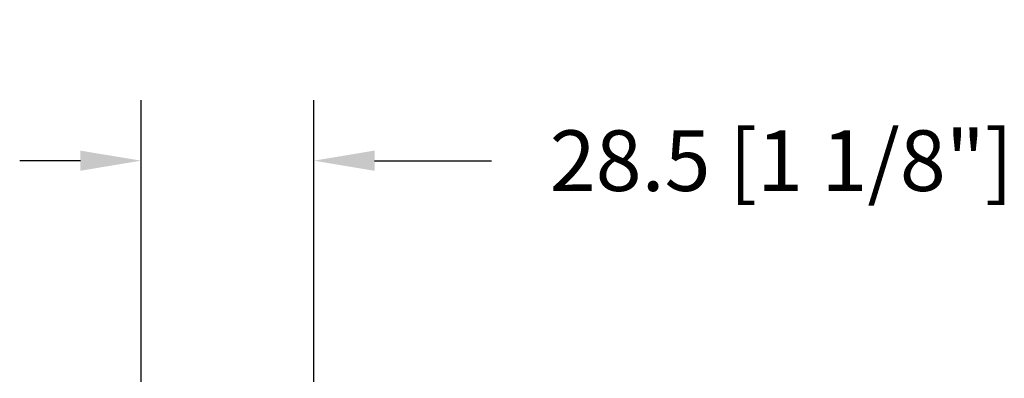
# Model space of a CAD drawing. Units: millimetres. Extents: x 986 to 29261, y -2147 to 1288.
# Drawn here: x 6191 to 6354, y 379 to 438 of the extents above; entities that cross this region are included whole.
import ezdxf

# ---------------------------------------------------------------- set-up
doc = ezdxf.new("R2010")
doc.units = ezdxf.units.MM
doc.header["$MEASUREMENT"] = 0
doc.header["$PDMODE"] = 3
doc.layers.add('Dimensions-Cotes', color=7, linetype='Continuous')
doc.styles.add('Century-10', font='GOTHIC.TTF', dxfattribs={"height": 10})
doc.dimstyles.new('1-1', dxfattribs={"dimtxt": 10, "dimasz": 10, "dimexe": 10, "dimexo": 10, "dimgap": 10, "dimtad": 0, "dimtih": 1, "dimtoh": 1, "dimdec": 1, "dimzin": 0, "dimdsep": 46, "dimtxsty": 'Century-10', "dimcen": 0, "dimadec": 1, "dimazin": 0, "dimtfac": 1, "dimtdec": 1, "dimtofl": 0, "dimtmove": 0, "dimatfit": 3, "dimfxl": 0, "dimtolj": 1, "dimtzin": 0, "dimarcsym": 0})

# ---------------------------------------------------------------- blocks, each defined once
blk = doc.blocks.new('*D70')
at = {"layer": 'Defpoints', "color": 0, "transparency": 16777216}
for p in [(6239.67, 414.55), (6211.17, 368.08), (6239.67, 368.08)]:
    blk.add_point(p, dxfattribs=at)
at = {"layer": 'Dimensions-Cotes', "color": 0, "lineweight": -2, "transparency": 16777216}
for p, q in [((6211.17, 378.08), (6211.17, 424.55)), ((6239.67, 378.08), (6239.67, 424.55)), ((6201.17, 414.55), (6191.17, 414.55)), ((6249.67, 414.55), (6268.94, 414.55))]:
    blk.add_line(p, q, dxfattribs=at)
at = {"layer": 'Dimensions-Cotes', "color": 0, "transparency": 16777216}
for points in [[(6201.17, 416.21), (6201.17, 412.88), (6211.17, 414.55)], [(6249.67, 416.21), (6249.67, 412.88), (6239.67, 414.55)]]:
    blk.add_solid(points, dxfattribs=at)
at = {"layer": 'Dimensions-Cotes', "color": 0, "transparency": 16777216, "insert": (6316.75, 414.55), "char_height": 10, "attachment_point": 5, "style": 'Century-10'}
blk.add_mtext('\\A1;28.5 [1 1/8"]', dxfattribs=at)

msp = doc.modelspace()

# ---------------------------------------------------------------- dimensions: what is measured, and where the dimension line sits
at = {"layer": 'Dimensions-Cotes'}
dim = msp.add_linear_dim(base=(6239.67, 414.55), p1=(6211.17, 368.08), p2=(6239.67, 368.08), dimstyle='1-1', override={"dimtxsty": 'Century-10'}, dxfattribs=at)
dim.commit()
dim.dimension.update_dxf_attribs({"geometry": '*D70', "text_midpoint": (6316.75, 414.55), "dimtype": 160})

doc.saveas('drawing.dxf')
